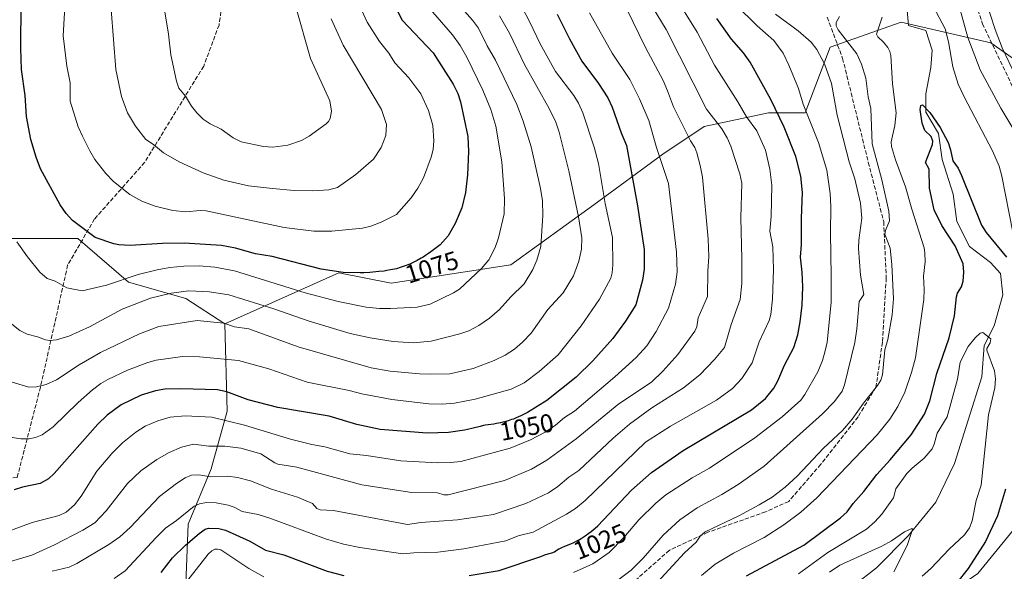
# Model space of a CAD drawing. Units: metres. Extents: x 654580 to 658030, y 4757935 to 4760326.
# Drawn here: x 657065 to 657449, y 4759635 to 4759850 of the extents above; entities that cross this region are included whole.
import ezdxf
from ezdxf.enums import TextEntityAlignment as Align

# ---------------------------------------------------------------- set-up
doc = ezdxf.new("R2010")
doc.units = ezdxf.units.M
doc.header["$MEASUREMENT"] = 0
doc.linetypes.add('DGN Style 3', pattern=[2.307223, 1.648017, -0.659207])
for name, color, linetype, lineweight in [('Arbolado forestal CxS', 92, 'Continuous', 0), ('Comarca CxS', 21, 'Continuous', 0), ('Comunidad Autónoma CxS', 142, 'Continuous', 0), ('Corriente natural lineal', 142, 'Continuous', 13), ('Curva de nivel maestra', 30, 'Continuous', 30), ('Curva de nivel normal', 30, 'Continuous', 0), ('Espacio natural protegido CxS', 121, 'Continuous', 0), ('Municipio CxS', 4, 'Continuous', 0), ('Pastizal CxS', 92, 'Continuous', 0), ('Provincia CxS', 1, 'Continuous', 0), ('Rótulo de curva de nivel directora', 7, 'Continuous', 0), ('Senda', 7, 'DGN Style 3', 0)]:
    doc.layers.add(name, color=color, linetype=linetype, lineweight=lineweight)
doc.styles.add('Style-Arial', font='txt')

# ---------------------------------------------------------------- blocks, each defined once
blk = doc.blocks.new('*U4')
at = {"layer": 'Arbolado forestal CxS', "color": 92, "linetype": 'Continuous', "lineweight": 0}
blk.add_polyline3d([(657461.9095, 4759828.3675, 1018.0358), (657443.9819, 4759840.9175, 1012.8927), (657409.0219, 4759848.9857, 1003.0247), (657381.2683, 4759839.1791, 1012.5928), (657371.6309, 4759813.7245, 1020.3541), (657357.2903, 4759813.7245, 1026.4723), (657332.1945, 4759808.3437, 1037.5303), (657316.0617, 4759797.5831, 1044.6361), (657289.1729, 4759777.8545, 1057.3235), (657256.9071, 4759754.5379, 1067.7938), (657210.2999, 4759747.3643, 1073.6225), (657189.8543, 4759751.3375, 1074.7535), (657145.4739, 4759731.5571, 1060.141), (657130.2353, 4759741.4171, 1064.0008), (657107.8249, 4759747.6923, 1069.4974), (657088.1035, 4759764.7253, 1073.698), (657062.1081, 4759764.7257, 1069.1144)], dxfattribs=at)

msp = doc.modelspace()

# ---------------------------------------------------------------- linework, layer by layer
at = {"layer": 'Arbolado forestal CxS', "color": 92, "linetype": 'Continuous', "lineweight": 0}
for points in [[(657130.2335, 4759630.2611, 1020.5866), (657131.1299, 4759653.5679, 1028.7711), (657140.0949, 4759675.0817, 1036.5229), (657146.3703, 4759697.4923, 1046.8629), (657145.4739, 4759731.5571, 1060.141), (657189.8543, 4759751.3375, 1074.7535), (657210.2999, 4759747.3643, 1073.6225), (657256.9071, 4759754.5379, 1067.7938), (657289.1729, 4759777.8545, 1057.3235), (657316.0617, 4759797.5831, 1044.6361), (657332.1945, 4759808.3437, 1037.5303), (657357.2903, 4759813.7245, 1026.4723), (657371.6309, 4759813.7245, 1020.3541), (657381.2683, 4759839.1791, 1012.5928), (657409.0219, 4759848.9857, 1003.0247), (657443.9819, 4759840.9175, 1012.8927), (657461.9095, 4759828.3675, 1018.0358)], [(657508.5155, 4759760.5527, 1026.2196), (657479.8379, 4759811.3355, 1021.4939), (657461.9095, 4759828.3675, 1018.0358), (657443.9819, 4759840.9175, 1012.8927), (657409.0219, 4759848.9857, 1003.0247), (657381.2683, 4759839.1791, 1012.5928), (657371.6309, 4759813.7245, 1020.3541), (657357.2903, 4759813.7245, 1026.4723), (657332.1945, 4759808.3437, 1037.5303), (657316.0617, 4759797.5831, 1044.6361), (657289.1729, 4759777.8545, 1057.3235), (657256.9071, 4759754.5379, 1067.7938), (657210.2999, 4759747.3643, 1073.6225), (657189.8543, 4759751.3375, 1074.7535), (657145.4739, 4759731.5571, 1060.141)], [(657508.5155, 4759760.5527, 1026.2196), (657479.8379, 4759811.3355, 1021.4939), (657461.9095, 4759828.3675, 1018.0358), (657443.9819, 4759840.9175, 1012.8927), (657409.0219, 4759848.9857, 1003.0247), (657381.2683, 4759839.1791, 1012.5928), (657371.6309, 4759813.7245, 1020.3541), (657357.2903, 4759813.7245, 1026.4723), (657332.1945, 4759808.3437, 1037.5303), (657316.0617, 4759797.5831, 1044.6361), (657289.1729, 4759777.8545, 1057.3235), (657256.9071, 4759754.5379, 1067.7938), (657210.2999, 4759747.3643, 1073.6225), (657189.8543, 4759751.3375, 1074.7535), (657145.4739, 4759731.5571, 1060.141)], [(657145.4739, 4759731.5571, 1060.141), (657130.2353, 4759741.4171, 1064.0008), (657107.8249, 4759747.6923, 1069.4974), (657088.1035, 4759764.7253, 1073.698), (657062.1081, 4759764.7257, 1069.1144), (657028.9411, 4759779.0687, 1060.4584), (657010.1165, 4759794.3079, 1053.8014), (656988.6023, 4759811.3399, 1043.8195), (656958.1253, 4759824.7869, 1026.9467), (656924.9579, 4759815.8223, 1008.942), (656887.0233, 4759802.6319, 993.4557), (656871.3263, 4759774.9333, 991.1113), (656861.9039, 4759745.0977, 990.0035), (656854.0519, 4759721.5429, 989.1674), (656855.6223, 4759693.2773, 987.0562), (656849.3399, 4759661.8705, 989.5552), (656839.9177, 4759630.4651, 981.0291), (656820.7313, 4759614.2301, 966.2187)], [(657062.1081, 4759764.7257, 1069.1144), (657088.1035, 4759764.7253, 1073.698), (657107.8249, 4759747.6923, 1069.4974), (657130.2353, 4759741.4171, 1064.0008), (657145.4739, 4759731.5571, 1060.141), (657146.3703, 4759697.4923, 1046.8629), (657140.0949, 4759675.0817, 1036.5229), (657131.1299, 4759653.5679, 1028.7711), (657130.2335, 4759630.2611, 1020.5866)], [(657508.5155, 4759760.5527, 1026.2196), (657490.9587, 4759698.0485, 1014.4415), (657438.8717, 4759634.3615, 1001.304), (657398.3601, 4759606.2411, 996.2797), (657307.4167, 4759545.8635, 980.1917), (657285.9207, 4759521.8779, 980.3383), (657285.9203, 4759502.8541, 978.0805), (657271.0387, 4759502.0271, 980.9358), (657277.6597, 4759509.6929, 982.4654), (657278.1399, 4759526.2749, 985.6768), (657293.3791, 4759554.9605, 987.7887), (657272.6929, 4759577.2935, 999.0543), (657248.7173, 4759573.9847, 998.1208), (657236.3155, 4759567.3679, 995.4434), (657220.4817, 4759568.7649, 997.0078), (657200.9059, 4759559.0233, 994.3572), (657188.3631, 4759554.1355, 992.5698), (657179.9763, 4759556.8885, 992.5774), (657157.7737, 4759554.1357, 991.7391)], [(657145.4739, 4759731.5571, 1060.141), (657146.3703, 4759697.4923, 1046.8629), (657140.0949, 4759675.0817, 1036.5229), (657131.1299, 4759653.5679, 1028.7711), (657130.2335, 4759630.2611, 1020.5866), (657137.4039, 4759602.4713, 1011.1559), (657147.2643, 4759580.0605, 1002.1089), (657157.7737, 4759554.1357, 991.7391)], [(657145.4739, 4759731.5571, 1060.141), (657146.3703, 4759697.4923, 1046.8629), (657140.0949, 4759675.0817, 1036.5229), (657131.1299, 4759653.5679, 1028.7711), (657130.2335, 4759630.2611, 1020.5866), (657137.4039, 4759602.4713, 1011.1559), (657147.2643, 4759580.0605, 1002.1089), (657157.7737, 4759554.1357, 991.7391)], [(657490.9587, 4759698.0485, 1014.4415), (657438.8717, 4759634.3615, 1001.304)]]:
    msp.add_polyline3d(points, dxfattribs=at)
at = {"layer": 'Comarca CxS', "color": 21, "linetype": 'Continuous', "lineweight": 0}
msp.add_3dface([(658030.25, 4758012.92), (654631.83, 4757935.37), (654579.55, 4760248.73), (657976.79, 4760326.31)], dxfattribs=at)
at = {"layer": 'Comunidad Autónoma CxS', "color": 142, "linetype": 'Continuous', "lineweight": 0}
msp.add_3dface([(658030.25, 4758012.92), (654631.83, 4757935.37), (654579.55, 4760248.73), (657976.79, 4760326.31)], dxfattribs=at)
at = {"layer": 'Corriente natural lineal', "color": 142, "linetype": 'Continuous', "lineweight": 13}
msp.add_polyline3d([(657409.9501, 4759869.9301, 1004.0971), (657411.8801, 4759847.7001, 1002.6012), (657418.6501, 4759845.7701, 1001.4939), (657421.0601, 4759838.0301, 1001.0994), (657420.5801, 4759831.2701, 1000.7883), (657418.6501, 4759821.1201, 1000.3377), (657418.6501, 4759813.8701, 1001.5386), (657423.4801, 4759805.6601, 999.6847), (657424.9301, 4759795.5101, 999.5753), (657429.2801, 4759781.9801, 997.9941), (657430.7301, 4759771.3401, 997.7649), (657435.5601, 4759761.6801, 998.4557), (657443.7801, 4759755.4001, 997.1335), (657447.6401, 4759751.0501, 996.3646), (657448.6101, 4759742.8301, 995.7679), (657445.2301, 4759730.7501, 995.2567), (657441.3601, 4759723.0201, 994.6825), (657440.4001, 4759710.9401, 993.7532), (657429.7601, 4759677.1101, 991.9818), (657422.5101, 4759662.1301, 990.9627), (657411.8801, 4759649.0801, 989.8763), (657399.3201, 4759636.5101, 988.8773), (657381.9201, 4759622.9801, 988.0235)], dxfattribs=at)
at = {"layer": 'Curva de nivel maestra', "color": 30, "linetype": 'Continuous', "lineweight": 30, "flags": 128}
for points, elevation in [([(657212.28, 4759854.0401), (657214.52, 4759849.7501), (657226.67, 4759837.0501), (657234.44, 4759824.8701), (657236.27, 4759821.2301), (657237.32, 4759817.9801), (657240.1, 4759804.4601), (657240.41, 4759798.6201), (657240.05, 4759789.4801), (657239.2, 4759782.6101), (657237.79, 4759776.6801), (657235.23, 4759770.5401), (657232.49, 4759765.8101), (657229.3, 4759762.2401), (657225.67, 4759759.5901), (657224.74, 4759758.8601), (657223.63, 4759758.0701), (657222.68, 4759757.4601), (657221.95, 4759757.0201), (657220.43, 4759756.1801), (657218.87, 4759755.4001), (657217.81, 4759754.9201), (657217.11, 4759754.6201), (657215.72, 4759754.0701), (657214.56, 4759753.6601), (657213.79, 4759753.4201), (657212.28, 4759752.9901), (657211.53, 4759752.8101), (657210.04, 4759752.4801), (657208.54, 4759752.2201), (657207.54, 4759752.0701), (657205.5, 4759751.8301), (657204.33, 4759751.7101), (657201.98, 4759751.5301), (657199.66, 4759751.4201), (657198.18, 4759751.3701), (657191.59, 4759751.5601), (657182.99, 4759752.8101), (657163.88, 4759757.7101), (657157.35, 4759758.8101), (657149.57, 4759760.9901), (657144.12, 4759761.9701), (657129.59, 4759762.9301), (657121.09, 4759762.8401), (657108.48, 4759762.0701), (657104.13, 4759762.2301), (657102.19, 4759762.6001), (657094.96, 4759765.1901), (657086.08, 4759771.7301), (657083.66, 4759774.5001), (657081.29, 4759777.8801), (657073.56, 4759791.8001), (657071.88, 4759796.3701), (657069.89, 4759803.3201), (657068.17, 4759812.2901), (657067.58, 4759820.3701), (657066.17, 4759830.5001), (657065.88, 4759838.8001), (657066.11, 4759856.3401)], 1075), ([(657275, 4759852.1401), (657279.73, 4759842.5401), (657284.49, 4759833.7701), (657291.09, 4759825.0701), (657294.64, 4759819.5301), (657296.38, 4759815.8301), (657299.84, 4759805.9201), (657301.96, 4759800.9101), (657306.19, 4759777.4401), (657308.81, 4759760.4001), (657308.89, 4759752.7601), (657308.24, 4759748.4701), (657305.54, 4759738.9701), (657301.61, 4759732.5101), (657296.59, 4759725.8201), (657288.86, 4759717.1101), (657282.35, 4759710.7701), (657270.9, 4759701.6601), (657263.42, 4759696.9901), (657262.63, 4759696.5801), (657260.82, 4759695.7001), (657258.99, 4759694.9001), (657257.88, 4759694.4601), (657257.17, 4759694.2101), (657255.8, 4759693.7501), (657254.46, 4759693.3601), (657253.79, 4759693.1801), (657252.79, 4759692.9501), (657251.26, 4759692.6601), (657250.22, 4759692.5001), (657248.04, 4759692.1901), (657246.86, 4759692.0001), (657246.25, 4759691.8801), (657244.98, 4759691.5901), (657242.23, 4759690.8901), (657240.03, 4759690.3601), (657238.76, 4759690.1001), (657232.63, 4759689.2501), (657224.23, 4759689.0001), (657205.94, 4759690.3801), (657196.85, 4759692.3801), (657186.14, 4759695.5201), (657166.08, 4759698.9801), (657154.5, 4759701.8901), (657146.23, 4759705.0701), (657142.63, 4759705.8501), (657128.29, 4759706.2401), (657122.11, 4759706.0601), (657118.46, 4759705.4901), (657112.88, 4759703.7701), (657105.06, 4759699.9801), (657099.56, 4759695.9501), (657096, 4759692.4701), (657078.95, 4759673.2601), (657076.72, 4759671.1501), (657073.42, 4759669.3501), (657066.56, 4759667.9501), (657063.33, 4759666.9001)], 1050), ([(657240.63, 4759633.5301), (657252.39, 4759635.4401), (657268.14, 4759640.7601), (657269.18, 4759641.1801), (657270.44, 4759641.7001), (657271.01, 4759641.9001), (657271.82, 4759642.1201), (657272.82, 4759642.3501), (657273.26, 4759642.4901), (657273.46, 4759642.5701), (657273.84, 4759642.7601), (657275, 4759643.4901), (657275.65, 4759643.8601), (657276.04, 4759644.0601), (657276.71, 4759644.3801), (657277.98, 4759644.9201), (657280.2, 4759645.8301), (657281.49, 4759646.4101), (657282.88, 4759647.1201), (657283.6, 4759647.5201), (657284.33, 4759647.9701), (657285.8, 4759648.9601), (657287.24, 4759650.0001), (657288.15, 4759650.7001), (657289.78, 4759652.0001), (657290.79, 4759652.8401), (657303.95, 4759666.7301), (657311.65, 4759673.5701), (657324.02, 4759682.1701), (657350.7, 4759698.0101), (657356.1, 4759702.3901), (657359.31, 4759706.4201), (657360.93, 4759709.3201), (657363.47, 4759715.4301), (657367.22, 4759722.2701), (657368.71, 4759727.2601), (657369.69, 4759732.2401), (657370.44, 4759738.7201), (657370.73, 4759745.9101), (657370.46, 4759751.6801), (657369.72, 4759757.4701), (657370.14, 4759762.4101), (657370.13, 4759772.6201), (657370.6, 4759782.6401), (657369.89, 4759788.9701), (657367.88, 4759796.6801), (657363.39, 4759808.1401), (657358.19, 4759818.8801), (657350.14, 4759833.3701), (657347.49, 4759837.0901), (657342.82, 4759842.3001), (657337.2, 4759850.3701)], 1025), ([(657348.73, 4759633.4201), (657371.07, 4759645.3201), (657385.35, 4759656.0101), (657387.91, 4759658.3601), (657390.27, 4759661.5401), (657394.42, 4759666.1901), (657399.45, 4759672.8701), (657404.75, 4759678.6101), (657412.9, 4759688.2701), (657418.06, 4759696.3301), (657420.11, 4759701.4801), (657422.9, 4759712.1201), (657427.68, 4759726.0901), (657429.72, 4759734.6701), (657430.56, 4759742.0001), (657431, 4759743.4901), (657432.5, 4759745.8601), (657433.16, 4759748.1101), (657433.41, 4759751.6201), (657433.13, 4759754.9301), (657430.07, 4759761.9301), (657424.8, 4759769.8001), (657421.83, 4759775.8701), (657419.99, 4759784.3401), (657419.89, 4759791.6901), (657418.42, 4759794.2801), (657421.16, 4759801.3301), (657421.32, 4759802.6701), (657420.65, 4759804.4401), (657418.2, 4759806.8201), (657417.23, 4759809.6501), (657416.42, 4759814.9901), (657416.67, 4759816.4801), (657417.36, 4759816.8101), (657420.2, 4759813.8501), (657424.14, 4759807.9601), (657427.31, 4759802.1201), (657428.28, 4759799.3101), (657429.13, 4759794.9601), (657431.19, 4759792.0801), (657432.51, 4759789.2401), (657440.31, 4759769.8901), (657442.14, 4759767.0801), (657449.98, 4759757.4201)], 1000), ([(657449.59, 4759667.1801), (657446.54, 4759656.7901), (657441.83, 4759646.7501), (657435.11, 4759636.2501), (657430.59, 4759630.6101), (657421.58, 4759621.4201), (657418.5, 4759617.7501), (657412.31, 4759608.7801), (657411.39, 4759606.8001), (657411.28, 4759605.3801), (657411.69, 4759604.7601), (657413.64, 4759603.4901), (657412.83, 4759599.8701), (657413.28, 4759597.8301), (657417.01, 4759592.9101), (657418.44, 4759591.4901), (657421.51, 4759589.5201), (657427.47, 4759586.8601), (657437.48, 4759584.7401), (657453.19, 4759584.6701)], 1000), ([(657120.62, 4759634.6401), (657125.03, 4759640.4301), (657130.09, 4759645.3501), (657135.44, 4759649.9401), (657137.77, 4759651.6001), (657139.05, 4759651.9101), (657143.06, 4759651.8001), (657145.75, 4759651.2201), (657155.16, 4759646.8401), (657161.31, 4759643.4201), (657168.41, 4759641.5301), (657185.37, 4759635.2401), (657191.83, 4759633.5001)], 1025)]:
    msp.add_lwpolyline(points, dxfattribs=dict(at, elevation=elevation))
at = {"layer": 'Curva de nivel normal', "color": 30, "linetype": 'Continuous', "lineweight": 0, "flags": 128}
for points, elevation in [([(657453.82, 4759827.49), (657448.37, 4759839.03), (657445.61, 4759846.12), (657441.76, 4759858.12), (657440.65, 4759863.56), (657440.29, 4759869.12), (657439.09, 4759872.27), (657438.73, 4759888.39), (657439.69, 4759908.55), (657439.58, 4759914.1), (657440.66, 4759920.94), (657442.42, 4759927.61), (657444.04, 4759931.26), (657445.88, 4759934.17), (657453.45, 4759943.25)], 1015), ([(657429.67, 4759862.27), (657434.96, 4759843.03), (657439.8, 4759830.35), (657447.83, 4759815.48), (657453.33, 4759806.44)], 1010), ([(657233.81, 4759859.06), (657242, 4759849.81), (657244.23, 4759846.59), (657247.66, 4759839.7), (657250.86, 4759834.13), (657259.18, 4759816.92), (657261.74, 4759810.39), (657264.77, 4759800.38), (657268.45, 4759784.19), (657269.17, 4759779.36), (657269.38, 4759773.74), (657268.6, 4759761.63), (657266.98, 4759756.29), (657265.45, 4759752.69), (657262.02, 4759747.1), (657256.83, 4759742), (657252.51, 4759737.06), (657248.59, 4759733.71), (657244.43, 4759730.9), (657240.49, 4759728.83), (657237.06, 4759727.56), (657225.87, 4759724.77), (657218.87, 4759724.16), (657211.05, 4759724.68), (657202.1, 4759726), (657194.28, 4759727.77), (657178.34, 4759732.6), (657164.54, 4759737.34), (657146.94, 4759742.82), (657139.5, 4759744.02), (657131.41, 4759744.33), (657124.5, 4759743.47), (657116.52, 4759741.5), (657105.43, 4759737.27), (657092.67, 4759730.35), (657084.62, 4759726.71), (657079.79, 4759725.26), (657077.17, 4759725.09), (657075.48, 4759725.34), (657072.48, 4759726.48), (657068.39, 4759727.52), (657065.5, 4759728.91), (657061.16, 4759732.42)], 1065), ([(657222.25, 4759857.87), (657234.13, 4759843.97), (657237.14, 4759839.83), (657239.68, 4759835.36), (657245.91, 4759822.45), (657249.1, 4759814.96), (657251, 4759808.44), (657253.31, 4759794.55), (657254.41, 4759780.36), (657254.28, 4759774.37), (657252.11, 4759765.03), (657250.82, 4759761.24), (657248.25, 4759756.47), (657245.51, 4759753.06), (657236.92, 4759745.07), (657234.55, 4759743.61), (657225.49, 4759739.17), (657220.36, 4759738.03), (657209.99, 4759737.43), (657205.64, 4759737.51), (657200.53, 4759738.04), (657189.62, 4759740.15), (657176.77, 4759743.6), (657149.21, 4759752.13), (657141.53, 4759753.54), (657135.41, 4759754.08), (657129.5, 4759753.98), (657123.99, 4759753.39), (657119.09, 4759752.58), (657111.6, 4759750.74), (657099.33, 4759746.53), (657089.81, 4759744.4), (657083.82, 4759745.58), (657079.29, 4759748.08), (657076.21, 4759749.16), (657073.33, 4759751.64), (657068.5, 4759757.59), (657064.32, 4759763.43)], 1070), ([(657078.13, 4759635.17), (657084.74, 4759636.83), (657087.78, 4759638.22), (657100.21, 4759645.66), (657104.52, 4759648.61), (657108.5, 4759652.18), (657120, 4759664.25), (657126.54, 4759669.39), (657129.99, 4759671.55), (657132.39, 4759672.57), (657135.28, 4759672.78), (657140.02, 4759671.96), (657146.55, 4759672.25), (657150.3, 4759671.66), (657155.45, 4759670.34), (657163.6, 4759667.16), (657173.74, 4759664.07), (657179.57, 4759661.62), (657181.33, 4759659.67), (657182.53, 4759659.07), (657187.72, 4759658.78), (657216.62, 4759653.39), (657221.83, 4759654.15), (657236.06, 4759655.23), (657250.12, 4759657.22), (657262.72, 4759661.57), (657271.55, 4759665.78), (657275.14, 4759668.21), (657279.49, 4759671.84), (657283.37, 4759674.35), (657296.7, 4759687.04), (657303.18, 4759692.5), (657311.79, 4759698.75), (657324.2, 4759706.54), (657330.57, 4759711.71), (657336.31, 4759717.58), (657340.09, 4759722.32), (657340.43, 4759723.23), (657342.71, 4759731.32), (657346.26, 4759740.97), (657346.87, 4759747.16), (657346.93, 4759756.77), (657346.54, 4759772.8), (657346.87, 4759786.34), (657346.14, 4759789.95), (657342.62, 4759800.64), (657341.2, 4759803.88), (657339.08, 4759807.42), (657333.14, 4759815.1), (657317.4, 4759846.16), (657310.1, 4759858.18)], 1035), ([(657198.73, 4759853.8), (657200.83, 4759848.91), (657205.73, 4759841.48), (657209.28, 4759836.95), (657211.65, 4759833.15), (657217.12, 4759827.35), (657221.86, 4759821.02), (657224.86, 4759814.58), (657226.5, 4759808.72), (657226.92, 4759802.72), (657226.58, 4759799.41), (657225.88, 4759796.44), (657222.82, 4759788.3), (657220.68, 4759784.29), (657218.08, 4759780.53), (657212.35, 4759774.13), (657206.38, 4759771.12), (657202.3, 4759769.6), (657199.06, 4759768.78), (657187.11, 4759767.55), (657180.06, 4759767.61), (657168.57, 4759769.04), (657138.19, 4759775.47), (657135.86, 4759775.6), (657130.24, 4759775.15), (657125.11, 4759775.66), (657118.29, 4759777.29), (657113.1, 4759779.26), (657108.45, 4759781.86), (657102.01, 4759786.93), (657099.04, 4759790.05), (657094.82, 4759795.44), (657092.79, 4759798.82), (657090, 4759804.57), (657088.24, 4759808.21), (657085.18, 4759818.18), (657085.13, 4759825.33), (657083.81, 4759831.87), (657082.45, 4759843.69), (657083.33, 4759859.5)], 1080), ([(657320.25, 4759859.94), (657329.45, 4759845.08), (657336.29, 4759832.22), (657345.36, 4759817.95), (657348.69, 4759812.16), (657352.77, 4759806.7), (657356.15, 4759799.17), (657357.79, 4759791.68), (657358.65, 4759785.48), (657358.34, 4759773.27), (657357.77, 4759767.63), (657358.94, 4759761.46), (657359.24, 4759752.68), (657358.9, 4759741.13), (657358.2, 4759735.21), (657357.58, 4759732.83), (657353.67, 4759724.51), (657350.91, 4759716.32), (657346.84, 4759710.23), (657343.22, 4759706.31), (657337.01, 4759701.85), (657319.12, 4759691.65), (657309.33, 4759685.42), (657285.81, 4759662.75), (657282.08, 4759659.67), (657278.6, 4759657.4), (657265.63, 4759650.42), (657259.74, 4759648.99), (657254.89, 4759647.08), (657238.62, 4759643.94), (657228.48, 4759642.67), (657219.14, 4759642.42), (657214.83, 4759641.98), (657198.09, 4759644.46), (657191.72, 4759645.77), (657184.62, 4759647.77), (657162.91, 4759655.84), (657158.42, 4759657.3), (657152.13, 4759658.47), (657149.1, 4759660.09), (657146.77, 4759660.87), (657142.04, 4759661.82), (657138.27, 4759661.94), (657135.6, 4759661.47), (657133.5, 4759660.59), (657126.61, 4759654.98), (657122.32, 4759651.91), (657118.64, 4759648.32), (657106.63, 4759635.31), (657102.32, 4759632.34)], 1030), ([(657061.03, 4759638.75), (657070.18, 4759641.51), (657079.1, 4759645.41), (657090.05, 4759651.13), (657094.72, 4759654.1), (657099.22, 4759658.66), (657107.54, 4759669.39), (657112.75, 4759674.27), (657118.92, 4759678.73), (657123.72, 4759681.44), (657128.57, 4759683.45), (657133.19, 4759684.63), (657139.14, 4759683.86), (657145.4, 4759683.85), (657151.65, 4759683.12), (657159.5, 4759680.91), (657164.9, 4759677.38), (657166.13, 4759676.87), (657173.44, 4759675.67), (657198.88, 4759668.86), (657218.31, 4759665.88), (657228.3, 4759665.66), (657230.72, 4759664.88), (657232.45, 4759664.94), (657254.44, 4759670.49), (657264.87, 4759674.87), (657270.85, 4759678.39), (657282.34, 4759686.68), (657298.96, 4759700.38), (657311.76, 4759708.82), (657316.15, 4759713.04), (657322, 4759719.63), (657328.59, 4759728.66), (657329.36, 4759730.38), (657329.83, 4759733.79), (657333.52, 4759742.21), (657333.61, 4759752.08), (657333.99, 4759757.7), (657333.74, 4759764.52), (657331.51, 4759788.68), (657330.7, 4759793.16), (657329.36, 4759798.08), (657328.64, 4759800.14), (657326.85, 4759802.82), (657320.25, 4759816.01), (657317.98, 4759822.29), (657316.18, 4759826.28), (657309.4, 4759839.11), (657301.95, 4759854.26)], 1040), ([(657261.27, 4759854.69), (657264.34, 4759848.92), (657268.25, 4759840.51), (657274.3, 4759829.74), (657281.38, 4759820.46), (657283.25, 4759817.48), (657284.93, 4759813.72), (657289.32, 4759800.36), (657290.98, 4759793.99), (657293.68, 4759778.35), (657296.44, 4759765.16), (657296.67, 4759754.51), (657296.4, 4759751.37), (657295.83, 4759749.33), (657291.39, 4759741.06), (657284.29, 4759730.71), (657275.27, 4759719.49), (657267.94, 4759713), (657262.05, 4759708.58), (657257, 4759706.13), (657242.93, 4759702.2), (657234.96, 4759700.68), (657230.17, 4759700.29), (657224.97, 4759700.43), (657210.55, 4759702.1), (657198.83, 4759704.23), (657193.91, 4759705.53), (657177.46, 4759708.75), (657162.56, 4759713.93), (657150.73, 4759717.2), (657135.54, 4759718.73), (657128.88, 4759718.76), (657118.69, 4759717.34), (657115.48, 4759716.52), (657107.52, 4759713.48), (657099.78, 4759709.81), (657097.1, 4759708.27), (657093.82, 4759705.84), (657088.24, 4759700.9), (657078.53, 4759691.37), (657074.21, 4759688.32), (657071.68, 4759687.28), (657069.14, 4759686.79), (657065.96, 4759686.79), (657061.76, 4759687.41)], 1055), ([(657101.16, 4759853.87), (657102.9, 4759830.6), (657105.11, 4759820.08), (657107.53, 4759813.73), (657110.62, 4759808.42), (657114.68, 4759803.3), (657117.58, 4759801.39), (657121.59, 4759798.04), (657127.59, 4759794.61), (657136.99, 4759790.26), (657145.06, 4759787.49), (657154.6, 4759785.26), (657164.04, 4759784.21), (657172.42, 4759783.44), (657179.71, 4759783.32), (657185.91, 4759783.75), (657189.28, 4759784.61), (657196.54, 4759789.61), (657203.37, 4759795.67), (657206.38, 4759800.22), (657208.13, 4759804.82), (657208.49, 4759809.18), (657206.44, 4759814.98), (657191.49, 4759839.98), (657186.9, 4759850.3)], 1085), ([(657173.01, 4759855.32), (657178.8, 4759834.85), (657186.38, 4759818.34), (657186.97, 4759814.37), (657186.5, 4759811.4), (657185.82, 4759810.23), (657184.87, 4759809.38), (657178.24, 4759804.57), (657175.26, 4759802.89), (657169.92, 4759801.02), (657164.17, 4759800.25), (657160.46, 4759800.55), (657151.74, 4759802.37), (657148.61, 4759803.94), (657143.94, 4759807.27), (657139.73, 4759809.42), (657137.03, 4759811.23), (657134.46, 4759813.72), (657132.42, 4759816.22), (657130.1, 4759820.18), (657127.46, 4759823.32), (657126.62, 4759825.94), (657124.33, 4759836.26), (657123.45, 4759844.31), (657121.81, 4759854.57)], 1090), ([(657344.57, 4759855.74), (657352.94, 4759847.56), (657359.41, 4759841.82), (657362.98, 4759836.89), (657365.23, 4759832.28), (657368.98, 4759823.18), (657370.79, 4759817.03), (657376.81, 4759802.06), (657379.97, 4759791.35), (657381.33, 4759782.26), (657381.6, 4759777.15), (657381.39, 4759766.97), (657381.66, 4759750.08), (657381.69, 4759739.86), (657380.09, 4759724.34), (657379.43, 4759721.06), (657378.29, 4759717.27), (657376.47, 4759712.81), (657371.44, 4759704.02), (657369.88, 4759701.81), (657362.58, 4759695.26), (657351.92, 4759687.13), (657334.27, 4759675.37), (657327.56, 4759671.59), (657317.26, 4759664.9), (657313.45, 4759661.7), (657306.77, 4759655.18), (657300.98, 4759648.29), (657295.15, 4759642.54), (657288.89, 4759638.12), (657281.33, 4759634.73)], 1020), ([(657452.48, 4759767.25), (657448.21, 4759789.01), (657447.13, 4759792.92), (657444.61, 4759798.91), (657433.51, 4759819.84), (657431.25, 4759824.85), (657429.1, 4759831.55), (657427.46, 4759841.35), (657426.1, 4759846.36), (657421.55, 4759854.93)], 1005), ([(657252.48, 4759851.49), (657256.31, 4759844.72), (657262.15, 4759832.54), (657271.85, 4759815.3), (657274.38, 4759810.02), (657275.68, 4759806.2), (657279.42, 4759791.13), (657283.21, 4759773.12), (657284.6, 4759765), (657284.47, 4759760.6), (657283.42, 4759755.86), (657281.3, 4759750.24), (657277.29, 4759743.53), (657271.28, 4759737.05), (657264.8, 4759727.86), (657261.45, 4759724.42), (657258.26, 4759721.7), (657254.63, 4759719.36), (657250.36, 4759717.21), (657242.25, 4759714.06), (657233.16, 4759712.04), (657225.7, 4759711.96), (657221.26, 4759712.02), (657209.89, 4759713.15), (657202.51, 4759714.42), (657174, 4759722.55), (657154.76, 4759729.55), (657149.2, 4759730.33), (657145.1, 4759731.81), (657134.59, 4759732.77), (657119.69, 4759730.5), (657112.11, 4759727.66), (657097.04, 4759720.32), (657088.6, 4759715.51), (657079.77, 4759709.72), (657075.78, 4759707.93), (657072.06, 4759706.95), (657069.01, 4759706.85), (657059.94, 4759709.63)], 1060), ([(657062.27, 4759651.23), (657070.39, 4759654.22), (657080.91, 4759656.9), (657083.63, 4759658.19), (657086.78, 4759661.04), (657089.4, 4759664.47), (657095.49, 4759674.12), (657101.41, 4759681.09), (657105.55, 4759685.14), (657110.73, 4759689.3), (657114.4, 4759691.65), (657119.34, 4759693.71), (657124.08, 4759695.12), (657129.98, 4759695.7), (657140.32, 4759695.12), (657153.05, 4759692.05), (657171.04, 4759686.58), (657179.39, 4759684.49), (657184.45, 4759683.66), (657194.18, 4759680.87), (657200.62, 4759680.27), (657214.06, 4759678.23), (657228.24, 4759677.4), (657233.36, 4759677.51), (657237.37, 4759677.97), (657256.68, 4759683.06), (657264.55, 4759686.4), (657270.26, 4759689.4), (657274.29, 4759692.05), (657277.79, 4759695.06), (657281.65, 4759697.52), (657297.45, 4759710.84), (657305.71, 4759718.41), (657309.85, 4759723), (657313.52, 4759728.57), (657318.38, 4759737.55), (657321.03, 4759746.96), (657321.69, 4759751.72), (657321.43, 4759759.43), (657318.34, 4759786.19), (657313.63, 4759800.2), (657310.66, 4759810.63), (657307.02, 4759819.14), (657303.26, 4759826.63), (657296.33, 4759836.93), (657287.6, 4759852.56)], 1045), ([(657359.96, 4759852.1), (657368.89, 4759845.55), (657373.97, 4759841.12), (657376.17, 4759838.33), (657379.1, 4759832.77), (657381.89, 4759825.14), (657384.05, 4759812.76), (657388.75, 4759794.58), (657390.95, 4759788), (657393.18, 4759778.53), (657393.62, 4759772.68), (657392.54, 4759764.15), (657392.42, 4759760.82), (657393.12, 4759750.45), (657394.46, 4759743), (657392.68, 4759740.17), (657391.77, 4759729.62), (657390.94, 4759724.26), (657386.93, 4759707.81), (657386.03, 4759705.26), (657383.01, 4759701.32), (657378.32, 4759696.46), (657355.64, 4759676.05), (657345.48, 4759669.01), (657339.1, 4759665.07), (657329.5, 4759659.87), (657322.7, 4759655.16), (657316.23, 4759649.17), (657308.42, 4759640.29), (657303.78, 4759635.58), (657294.36, 4759628.63)], 1015), ([(657310.96, 4759627.58), (657324.62, 4759642.34), (657329.14, 4759646.5), (657330.62, 4759648.85), (657332.65, 4759650.53), (657345.69, 4759656.73), (657353.71, 4759661), (657358.66, 4759664.08), (657363.81, 4759667.98), (657368.4, 4759672.23), (657378.77, 4759683.14), (657386.07, 4759689.94), (657389.93, 4759694.38), (657394.34, 4759700.63), (657399.82, 4759707.57), (657401.1, 4759709.64), (657401.74, 4759711.64), (657402.66, 4759721.36), (657403.76, 4759725.39), (657405.52, 4759735.06), (657405.99, 4759741.26), (657405.38, 4759754.57), (657404.66, 4759761), (657402.62, 4759766.47), (657402.86, 4759767.79), (657404.39, 4759771.64), (657404.2, 4759775.37), (657401.52, 4759787.55), (657397.69, 4759801.54), (657397.13, 4759815.41), (657396.08, 4759819.96), (657395.21, 4759827.16), (657393.51, 4759832.62), (657391.69, 4759836.64), (657384.47, 4759845.98), (657383.62, 4759847.57), (657383.72, 4759848.84), (657384.91, 4759851.12)], 1010), ([(657401.62, 4759850.97), (657399.43, 4759844.34), (657399.86, 4759843.22), (657402.09, 4759841.22), (657403.84, 4759839.13), (657404.61, 4759837.55), (657404.91, 4759835.94), (657405.59, 4759825), (657406.99, 4759813.7), (657406.48, 4759808.72), (657405.06, 4759802.4), (657405.16, 4759800.61), (657406.73, 4759795.34), (657410.73, 4759784.86), (657413.15, 4759776.11), (657417.9, 4759761.14), (657418.26, 4759759.2), (657418.4, 4759755.69), (657417.66, 4759750.13), (657417.96, 4759744.84), (657417.77, 4759741.03), (657414.52, 4759718.23), (657413.05, 4759712.63), (657410.4, 4759704.94), (657407.66, 4759699.29), (657404.61, 4759694.43), (657399.64, 4759688.36), (657376.16, 4759663.78), (657369.9, 4759658.14), (657363.3, 4759653.3), (657355.6, 4759648.38), (657343.61, 4759642.26), (657336.51, 4759637.89), (657331.24, 4759633.51)], 1005), ([(657417.16, 4759633.21), (657420.52, 4759636.21), (657427.76, 4759643.74), (657433.7, 4759649.33), (657435.66, 4759652.04), (657436.63, 4759654.82), (657438.28, 4759662.69), (657440.19, 4759668.7), (657443.01, 4759696.1), (657445.5, 4759706.65), (657445.69, 4759710.04), (657445.36, 4759713.22), (657442.36, 4759721.22), (657442.44, 4759721.92), (657443.64, 4759724.09), (657443.89, 4759725.62), (657440.77, 4759728.17), (657439.84, 4759727.83), (657437.83, 4759726.1), (657435.05, 4759722.63), (657432.01, 4759716.58), (657430.93, 4759709.92), (657426.91, 4759695.34), (657422.96, 4759689), (657421.91, 4759684.67), (657421.06, 4759682.9), (657418.01, 4759679.21), (657413.31, 4759675.38), (657411.26, 4759673.26), (657406.96, 4759667.26), (657405.94, 4759663.75), (657401.44, 4759657.44), (657398.73, 4759654.44), (657395.49, 4759651.54), (657380.36, 4759642.46), (657368.92, 4759634.15)], 995), ([(657406.11, 4759634.92), (657411.29, 4759645.15), (657413.4, 4759651.38), (657413.14, 4759651.87), (657410.29, 4759650.52), (657405.22, 4759647.05), (657401.44, 4759644.94), (657385.05, 4759637.61), (657381.03, 4759634.85)], 990), ([(657160.69, 4759633.06), (657154.73, 4759636.23), (657143.89, 4759643.47), (657142.61, 4759643.82), (657141.53, 4759643.74), (657140.38, 4759643.18), (657138.88, 4759641.83), (657129.62, 4759629.9)], 1020)]:
    msp.add_lwpolyline(points, dxfattribs=dict(at, elevation=elevation))
at = {"layer": 'Espacio natural protegido CxS', "color": 121, "linetype": 'Continuous', "lineweight": 0}
msp.add_3dface([(658030.25, 4758012.92), (654631.83, 4757935.37), (654579.55, 4760248.73), (657976.79, 4760326.31)], dxfattribs=at)
msp.add_3dface([(658030.25, 4758012.92), (654631.83, 4757935.37), (654579.55, 4760248.73), (657976.79, 4760326.31)], dxfattribs=at)
at = {"layer": 'Municipio CxS', "color": 4, "linetype": 'Continuous', "lineweight": 0}
msp.add_3dface([(658030.25, 4758012.92), (654631.83, 4757935.37), (654579.55, 4760248.73), (657976.79, 4760326.31)], dxfattribs=at)
at = {"layer": 'Pastizal CxS', "color": 92, "linetype": 'Continuous', "lineweight": 0}
for points in [[(657508.5155, 4759760.5527, 1026.2196), (657490.9587, 4759698.0485, 1014.4415), (657438.8717, 4759634.3615, 1001.304), (657398.3601, 4759606.2411, 996.2797), (657307.4167, 4759545.8635, 980.1917), (657285.9207, 4759521.8779, 980.3383), (657285.9203, 4759502.8541, 978.0805), (657271.0387, 4759502.0271, 980.9358), (657277.6597, 4759509.6929, 982.4654), (657278.1399, 4759526.2749, 985.6768), (657293.3791, 4759554.9605, 987.7887), (657272.6929, 4759577.2935, 999.0543), (657248.7173, 4759573.9847, 998.1208), (657236.3155, 4759567.3679, 995.4434), (657220.4817, 4759568.7649, 997.0078), (657200.9059, 4759559.0233, 994.3572), (657188.3631, 4759554.1355, 992.5698), (657179.9763, 4759556.8885, 992.5774), (657157.7737, 4759554.1357, 991.7391)], [(657438.8717, 4759634.3615, 1001.304), (657490.9587, 4759698.0485, 1014.4415)]]:
    msp.add_polyline3d(points, dxfattribs=at)
at = {"layer": 'Provincia CxS', "color": 1, "linetype": 'Continuous', "lineweight": 0}
msp.add_3dface([(658030.25, 4758012.92), (654631.83, 4757935.37), (654579.55, 4760248.73), (657976.79, 4760326.31)], dxfattribs=at)
at = {"layer": 'Senda', "color": 7, "linetype": 'DGN Style 3', "lineweight": 0}
for points in [[(657444.6801, 4759989.3601, 1035.319), (657442.6801, 4759968.8601, 1030.0846), (657441.1801, 4759948.8601, 1014.7966), (657436.1801, 4759935.8601, 1027.3652), (657430.6801, 4759917.8601, 1032.2936), (657429.0627, 4759907.3479, 1017.7726), (657428.6801, 4759904.8601, 1014.5827), (657429.1801, 4759892.3601, 1025.0213), (657433.1801, 4759871.3601, 1035.6076), (657440.6801, 4759848.3601, 1029.9025), (657452.1801, 4759824.3601, 1024.5061), (657463.1801, 4759803.3601, 1027.6021), (657467.6801, 4759784.8601, 1025.977), (657480.1801, 4759729.8601, 1035.6558), (657486.1801, 4759694.3601, 1020.7863), (657489.1801, 4759682.3601, 1013.0519), (657487.6801, 4759669.8601, 1011.8902), (657481.6001, 4759653.1601, 1010.1711)], [(657150.1801, 4759912.3601, 1120.5292), (657147.1801, 4759875.8601, 1107.9203), (657143.1801, 4759847.8601, 1110.4269), (657137.1801, 4759831.8601, 1108.4995), (657114.1801, 4759794.3601, 1110.7674), (657094.6801, 4759772.3601, 1091.5665), (657084.1801, 4759754.3601, 1095.9166), (657073.5697, 4759706.8411, 1083.3803), (657064.5027, 4759671.6463, 1069.5709), (657058.5601, 4759671.1301, 1061.2255)], [(657380.1801, 4759850.8601, 1028.5445), (657386.1801, 4759834.8601, 1027.0736), (657396.1801, 4759794.3601, 1029.2002), (657402.1801, 4759771.3601, 1029.8588), (657403.1801, 4759749.3601, 1030.3032), (657401.6801, 4759724.3601, 1029.4727), (657399.1801, 4759706.8601, 1025.2955), (657392.1801, 4759695.3601, 1026.6421), (657377.6801, 4759676.8601, 1025.2069), (657365.1801, 4759662.3601, 1013.3042), (657356.1801, 4759658.3601, 1010.9448), (657333.6801, 4759650.3601, 1018.8189), (657318.6801, 4759643.3601, 1020.9657), (657301.6801, 4759628.3601, 1019.4406), (657283.1801, 4759607.8601, 1030.0796), (657269.1801, 4759589.3601, 1022.9049), (657235.6801, 4759581.3601, 1010.6417), (657190.6801, 4759571.3601, 1016.3208), (657167.1801, 4759572.3601, 1012.2753), (657158.6801, 4759569.8601, 1002.2384), (657149.5001, 4759559.7601, 1008.8203)]]:
    msp.add_polyline3d(points, dxfattribs=at)

# ---------------------------------------------------------------- block references
at = {"layer": 'Arbolado forestal CxS', "color": 92, "linetype": 'Continuous', "lineweight": 0}
msp.add_blockref('*U4', (0, 0), dxfattribs=at)

# ---------------------------------------------------------------- texts
at = {"layer": 'Rótulo de curva de nivel directora', "color": 7, "linetype": 'Continuous', "lineweight": 0, "style": 'Style-Arial'}
for s, rotation, p in [('1075', 17.311642, (657226.1143, 4759753.5658)), ('1050', 10.732575, (657263.0405, 4759691.3026)), ('1025', 22.289277, (657291.6217, 4759646.7076))]:
    msp.add_text(s, height=7, rotation=rotation, dxfattribs=at).set_placement(p, align=Align.MIDDLE_CENTER)

doc.saveas('drawing.dxf')
